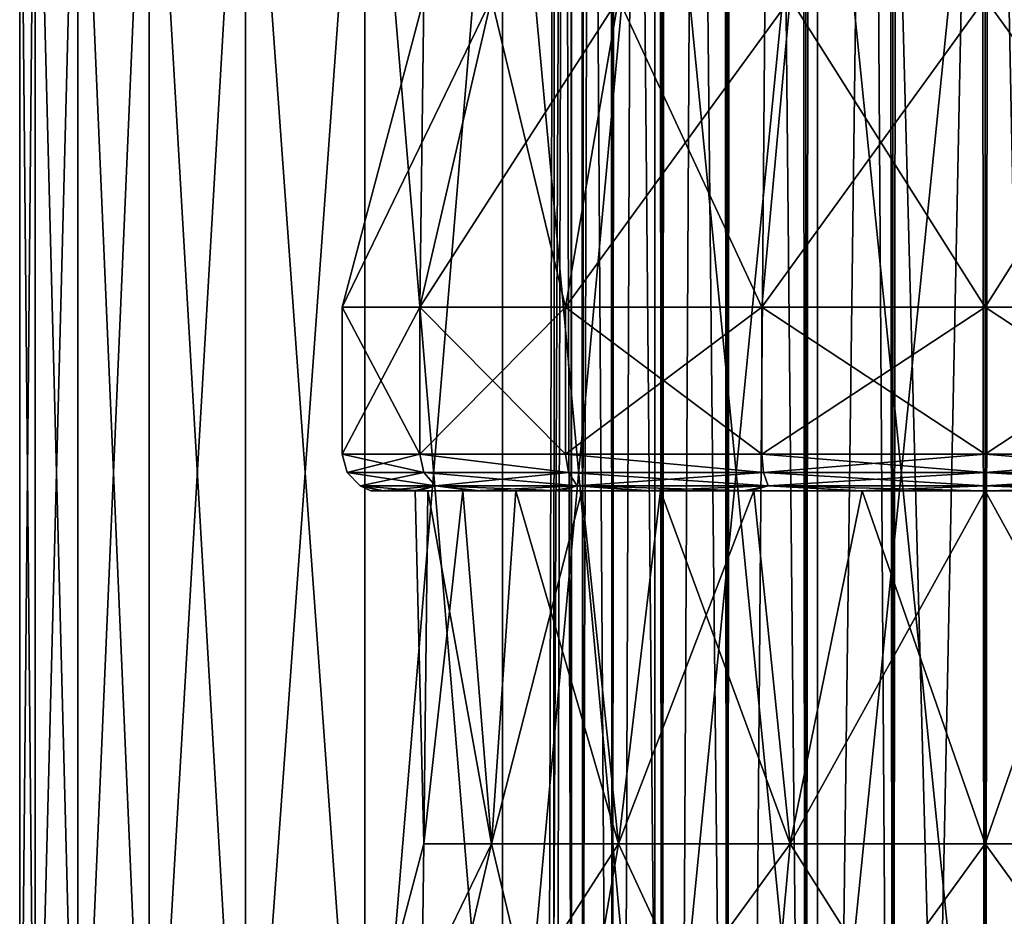
# Model space of a CAD drawing. Units: millimetres. Extents: x -55 to 25, y -463 to 143.
# Drawn here: x 4 to 10, y -444 to -439 of the extents above; entities that cross this region are included whole.
import ezdxf

# ---------------------------------------------------------------- set-up
doc = ezdxf.new("R2010")
doc.units = ezdxf.units.MM
doc.header["$LTSCALE"] = 65.185185
for name, color, linetype in [('5232', 7, 'CONTINUOUS'), ('5233', 7, 'CONTINUOUS'), ('5237', 7, 'CONTINUOUS'), ('5238', 7, 'CONTINUOUS'), ('5239', 7, 'CONTINUOUS'), ('5240', 7, 'CONTINUOUS'), ('5241', 7, 'CONTINUOUS'), ('5249', 7, 'CONTINUOUS'), ('5250', 7, 'CONTINUOUS'), ('5251', 7, 'CONTINUOUS'), ('5252', 7, 'CONTINUOUS'), ('5281', 7, 'CONTINUOUS'), ('5282', 7, 'CONTINUOUS'), ('5534', 7, 'CONTINUOUS'), ('5535', 7, 'CONTINUOUS'), ('5538', 7, 'CONTINUOUS'), ('5549', 7, 'CONTINUOUS')]:
    doc.layers.add(name, color=color, linetype=linetype)

msp = doc.modelspace()

# ---------------------------------------------------------------- linework, layer by layer
at = {"layer": '5232', "color": 7, "linetype": 'CONTINUOUS', "true_color": 0xcd9632}
for points in [[(9.75, -432.1, 2.4), (10.3704, -432.1, 2.2439), (9.75, -455.3287, 2.4), (9.75, -432.1, 2.4)], [(9.75, -455.3287, 2.4), (10.3704, -432.1, 2.2439), (10.2182, -455.3287, 2.3539), (9.75, -455.3287, 2.4)], [(10.3704, -432.1, -2.2439), (9.75, -432.1, -2.4), (10.2182, -455.3287, -2.3539), (10.3704, -432.1, -2.2439)], [(10.2182, -455.3287, -2.3539), (9.75, -432.1, -2.4), (9.75, -455.3287, -2.4), (10.2182, -455.3287, -2.3539)]]:
    msp.add_3dface(points, dxfattribs=at)
at = {"layer": '5233', "color": 7, "linetype": 'CONTINUOUS', "true_color": 0xcd9632}
for points in [[(7.4117, -432.1), (7.4595, -432.1, 0.5668), (7.35, -455.3287), (7.4117, -432.1)], [(7.3961, -455.3287, -0.4682), (7.4117, -432.1), (7.35, -455.3287), (7.3961, -455.3287, -0.4682)], [(7.35, -455.3287), (7.4595, -432.1, 0.5668), (7.3961, -455.3287, 0.4682), (7.35, -455.3287)], [(7.4595, -432.1, -0.5668), (7.4117, -432.1), (7.3961, -455.3287, -0.4682), (7.4595, -432.1, -0.5668)], [(7.5327, -455.3287, -0.9184), (7.4595, -432.1, -0.5668), (7.3961, -455.3287, -0.4682), (7.5327, -455.3287, -0.9184)], [(7.3961, -455.3287, 0.4682), (7.4595, -432.1, 0.5668), (7.5327, -455.3287, 0.9184), (7.3961, -455.3287, 0.4682)], [(7.6026, -432.1, -1.0627), (7.4595, -432.1, -0.5668), (7.5327, -455.3287, -0.9184), (7.6026, -432.1, -1.0627)], [(7.4595, -432.1, 0.5668), (7.6026, -432.1, 1.0627), (7.5327, -455.3287, 0.9184), (7.4595, -432.1, 0.5668)], [(7.7545, -455.3287, -1.3334), (7.6026, -432.1, -1.0627), (7.5327, -455.3287, -0.9184), (7.7545, -455.3287, -1.3334)], [(7.5327, -455.3287, 0.9184), (7.6026, -432.1, 1.0627), (7.7545, -455.3287, 1.3334), (7.5327, -455.3287, 0.9184)], [(7.8412, -432.1, -1.4449), (7.6026, -432.1, -1.0627), (7.7545, -455.3287, -1.3334), (7.8412, -432.1, -1.4449)], [(7.6026, -432.1, 1.0627), (7.8412, -432.1, 1.4449), (7.7545, -455.3287, 1.3334), (7.6026, -432.1, 1.0627)], [(8.0529, -455.3287, -1.6971), (7.8412, -432.1, -1.4449), (7.7545, -455.3287, -1.3334), (8.0529, -455.3287, -1.6971)], [(7.7545, -455.3287, 1.3334), (7.8412, -432.1, 1.4449), (8.0529, -455.3287, 1.6971), (7.7545, -455.3287, 1.3334)], [(8.1752, -432.1, -1.7663), (7.8412, -432.1, -1.4449), (8.0529, -455.3287, -1.6971), (8.1752, -432.1, -1.7663)], [(7.8412, -432.1, 1.4449), (8.1752, -432.1, 1.7663), (8.0529, -455.3287, 1.6971), (7.8412, -432.1, 1.4449)], [(8.4166, -455.3287, -1.9955), (8.1752, -432.1, -1.7663), (8.0529, -455.3287, -1.6971), (8.4166, -455.3287, -1.9955)], [(8.0529, -455.3287, 1.6971), (8.1752, -432.1, 1.7663), (8.4166, -455.3287, 1.9955), (8.0529, -455.3287, 1.6971)], [(8.6047, -432.1, -2.0327), (8.1752, -432.1, -1.7663), (8.4166, -455.3287, -1.9955), (8.6047, -432.1, -2.0327)], [(8.1752, -432.1, 1.7663), (8.6047, -432.1, 2.0327), (8.4166, -455.3287, 1.9955), (8.1752, -432.1, 1.7663)], [(8.8316, -455.3287, -2.2173), (8.6047, -432.1, -2.0327), (8.4166, -455.3287, -1.9955), (8.8316, -455.3287, -2.2173)], [(8.4166, -455.3287, 1.9955), (8.6047, -432.1, 2.0327), (8.8316, -455.3287, 2.2173), (8.4166, -455.3287, 1.9955)], [(9.1296, -432.1, -2.2439), (8.6047, -432.1, -2.0327), (8.8316, -455.3287, -2.2173), (9.1296, -432.1, -2.2439)], [(8.6047, -432.1, 2.0327), (9.1296, -432.1, 2.2439), (8.8316, -455.3287, 2.2173), (8.6047, -432.1, 2.0327)], [(9.2818, -455.3287, -2.3539), (9.1296, -432.1, -2.2439), (8.8316, -455.3287, -2.2173), (9.2818, -455.3287, -2.3539)], [(8.8316, -455.3287, 2.2173), (9.1296, -432.1, 2.2439), (9.2818, -455.3287, 2.3539), (8.8316, -455.3287, 2.2173)], [(9.1296, -432.1, 2.2439), (9.75, -432.1, 2.4), (9.2818, -455.3287, 2.3539), (9.1296, -432.1, 2.2439)], [(9.75, -432.1, -2.4), (9.1296, -432.1, -2.2439), (9.75, -455.3287, -2.4), (9.75, -432.1, -2.4)], [(9.75, -455.3287, -2.4), (9.1296, -432.1, -2.2439), (9.2818, -455.3287, -2.3539), (9.75, -455.3287, -2.4)], [(9.75, -432.1, 2.4), (9.75, -455.3287, 2.4), (9.2818, -455.3287, 2.3539), (9.75, -432.1, 2.4)]]:
    msp.add_3dface(points, dxfattribs=at)
at = {"layer": '5237', "color": 7, "linetype": 'CONTINUOUS', "true_color": 0xcd9632}
for points in [[(9.75, -444.8, 3.55), (10.9642, -444.8, 3.3359), (9.75, -443.1206, 3.1), (9.75, -444.8, 3.55)], [(9.75, -443.1206, 3.1), (10.9642, -444.8, 3.3359), (10.8103, -443.1206, 2.913), (9.75, -443.1206, 3.1)], [(10.9642, -444.8, -3.3359), (9.75, -444.8, -3.55), (10.8103, -443.1206, -2.913), (10.9642, -444.8, -3.3359)], [(10.8103, -443.1206, -2.913), (9.75, -444.8, -3.55), (9.75, -443.1206, -3.1), (10.8103, -443.1206, -2.913)]]:
    msp.add_3dface(points, dxfattribs=at)
at = {"layer": '5238', "color": 7, "linetype": 'CONTINUOUS', "true_color": 0xcd9632}
for points in [[(9.75, -443.1206, 3.1), (10.8103, -443.1206, 2.913), (9.75, -441.2, 3.1), (9.75, -443.1206, 3.1)], [(9.75, -441.2, 3.1), (10.8103, -443.1206, 2.913), (10.4184, -441.2, 2.9934), (9.75, -441.2, 3.1)], [(10.8103, -443.1206, -2.913), (9.75, -443.1206, -3.1), (10.4184, -441.2, -2.9934), (10.8103, -443.1206, -2.913)], [(10.4184, -441.2, -2.9934), (9.75, -443.1206, -3.1), (9.75, -441.2, -3.1), (10.4184, -441.2, -2.9934)]]:
    msp.add_3dface(points, dxfattribs=at)
at = {"layer": '5239', "color": 7, "linetype": 'CONTINUOUS', "true_color": 0xcd9632}
for points in [[(6.4104, -441.2, 0.036), (6.4638, -441.2, -0.6339), (6.4785, -441.2, 0.7042), (6.4104, -441.2, 0.036)], [(6.4638, -441.2, -0.6339), (6.6438, -441.2, -1.2454), (6.4785, -441.2, 0.7042), (6.4638, -441.2, -0.6339)], [(6.6438, -441.2, -1.2454), (6.65, -441.2), (6.4785, -441.2, 0.7042), (6.6438, -441.2, -1.2454)], [(6.4785, -441.2, 0.7042), (6.65, -441.2), (6.6707, -441.2, 1.3108), (6.4785, -441.2, 0.7042)], [(6.7192, -441.2, -0.5781), (6.65, -441.2), (6.6438, -441.2, -1.2454), (6.7192, -441.2, -0.5781)], [(6.9672, -441.2, -1.8372), (6.7192, -441.2, -0.5781), (6.6438, -441.2, -1.2454), (6.9672, -441.2, -1.8372)], [(6.65, -441.2), (6.7192, -441.2, 0.5781), (6.6707, -441.2, 1.3108), (6.65, -441.2)], [(6.7192, -441.2, 0.5781), (6.9102, -441.2, 1.1763), (6.6707, -441.2, 1.3108), (6.7192, -441.2, 0.5781)], [(6.6707, -441.2, 1.3108), (6.9102, -441.2, 1.1763), (7.0066, -441.2, 1.8931), (6.6707, -441.2, 1.3108)], [(6.9102, -441.2, -1.1763), (6.7192, -441.2, -0.5781), (6.9672, -441.2, -1.8372), (6.9102, -441.2, -1.1763)], [(6.9102, -441.2, 1.1763), (7.1981, -441.2, 1.7343), (7.0066, -441.2, 1.8931), (6.9102, -441.2, 1.1763)], [(7.1981, -441.2, -1.7343), (6.9102, -441.2, -1.1763), (6.9672, -441.2, -1.8372), (7.1981, -441.2, -1.7343)], [(7.3972, -441.2, -2.3711), (7.1981, -441.2, -1.7343), (6.9672, -441.2, -1.8372), (7.3972, -441.2, -2.3711)], [(7.0066, -441.2, 1.8931), (7.1981, -441.2, 1.7343), (7.4456, -441.2, 2.4153), (7.0066, -441.2, 1.8931)], [(7.1981, -441.2, 1.7343), (7.558, -441.2, 2.192), (7.4456, -441.2, 2.4153), (7.1981, -441.2, 1.7343)], [(7.558, -441.2, -2.192), (7.1981, -441.2, -1.7343), (7.3972, -441.2, -2.3711), (7.558, -441.2, -2.192)], [(7.8871, -441.2, -2.7849), (7.558, -441.2, -2.192), (7.3972, -441.2, -2.3711), (7.8871, -441.2, -2.7849)], [(7.4456, -441.2, 2.4153), (7.558, -441.2, 2.192), (7.9357, -441.2, 2.8179), (7.4456, -441.2, 2.4153)], [(7.558, -441.2, 2.192), (7.9856, -441.2, 2.5394), (7.9357, -441.2, 2.8179), (7.558, -441.2, 2.192)], [(7.9856, -441.2, -2.5394), (7.558, -441.2, -2.192), (7.8871, -441.2, -2.7849), (7.9856, -441.2, -2.5394)], [(8.4365, -441.2, -3.0779), (7.9856, -441.2, -2.5394), (7.8871, -441.2, -2.7849), (8.4365, -441.2, -3.0779)], [(7.9357, -441.2, 2.8179), (7.9856, -441.2, 2.5394), (8.4764, -441.2, 3.1001), (7.9357, -441.2, 2.8179)], [(7.9856, -441.2, 2.5394), (8.4935, -441.2, 2.8065), (8.4764, -441.2, 3.1001), (7.9856, -441.2, 2.5394)], [(8.4935, -441.2, -2.8065), (7.9856, -441.2, -2.5394), (8.4365, -441.2, -3.0779), (8.4935, -441.2, -2.8065)], [(9.0575, -441.2, -3.2662), (8.4935, -441.2, -2.8065), (8.4365, -441.2, -3.0779), (9.0575, -441.2, -3.2662)], [(8.4764, -441.2, 3.1001), (8.4935, -441.2, 2.8065), (9.0811, -441.2, 3.2774), (8.4764, -441.2, 3.1001)], [(8.4935, -441.2, 2.8065), (9.0816, -441.2, 2.9934), (9.0811, -441.2, 3.2774), (8.4935, -441.2, 2.8065)], [(9.0816, -441.2, -2.9934), (8.4935, -441.2, -2.8065), (9.0575, -441.2, -3.2662), (9.0816, -441.2, -2.9934)], [(9.75, -441.2, -3.35), (9.0816, -441.2, -2.9934), (9.0575, -441.2, -3.2662), (9.75, -441.2, -3.35)], [(9.0816, -441.2, 2.9934), (9.75, -441.2, 3.1), (9.0811, -441.2, 3.2774), (9.0816, -441.2, 2.9934)], [(9.0811, -441.2, 3.2774), (9.75, -441.2, 3.1), (9.75, -441.2, 3.35), (9.0811, -441.2, 3.2774)], [(9.75, -441.2, -3.1), (9.0816, -441.2, -2.9934), (9.75, -441.2, -3.35), (9.75, -441.2, -3.1)], [(9.75, -441.2, 3.1), (10.4184, -441.2, 2.9934), (9.75, -441.2, 3.35), (9.75, -441.2, 3.1)], [(9.75, -441.2, 3.35), (10.4184, -441.2, 2.9934), (10.4319, -441.2, 3.2688), (9.75, -441.2, 3.35)], [(10.4184, -441.2, -2.9934), (9.75, -441.2, -3.1), (10.451, -441.2, -3.2597), (10.4184, -441.2, -2.9934)], [(9.75, -441.2, -3.1), (9.75, -441.2, -3.35), (10.451, -441.2, -3.2597), (9.75, -441.2, -3.1)]]:
    msp.add_3dface(points, dxfattribs=at)
at = {"layer": '5240', "color": 7, "linetype": 'CONTINUOUS', "true_color": 0xcd9632}
for points in [[(9.75, -440.2, 3.55), (9.75, -441, 3.55), (10.9643, -441, 3.3358), (9.75, -440.2, 3.55)], [(10.9642, -440.2, 3.3359), (9.75, -440.2, 3.55), (10.9643, -441, 3.3358), (10.9642, -440.2, 3.3359)], [(9.75, -440.2, -3.55), (10.9642, -440.2, -3.3359), (9.75, -441, -3.55), (9.75, -440.2, -3.55)], [(9.75, -441, -3.55), (10.9642, -440.2, -3.3359), (10.9641, -441, -3.3359), (9.75, -441, -3.55)]]:
    msp.add_3dface(points, dxfattribs=at)
at = {"layer": '5241', "color": 7, "linetype": 'CONTINUOUS', "true_color": 0xcd9632}
for points in [[(9.75, -440.2, 3.55), (10.9642, -440.2, 3.3359), (9.75, -438.5206, 3.1), (9.75, -440.2, 3.55)], [(9.75, -438.5206, 3.1), (10.9642, -440.2, 3.3359), (10.8103, -438.5206, 2.913), (9.75, -438.5206, 3.1)], [(10.9642, -440.2, -3.3359), (9.75, -440.2, -3.55), (10.8103, -438.5206, -2.913), (10.9642, -440.2, -3.3359)], [(10.8103, -438.5206, -2.913), (9.75, -440.2, -3.55), (9.75, -438.5206, -3.1), (10.8103, -438.5206, -2.913)]]:
    msp.add_3dface(points, dxfattribs=at)
at = {"layer": '5249', "color": 7, "linetype": 'CONTINUOUS', "true_color": 0xcd9632}
for points in [[(6.6756, -444.8, -1.775), (6.2539, -444.8, -0.6165), (7.0653, -443.1206, -1.55), (6.6756, -444.8, -1.775)], [(6.2539, -444.8, -0.6165), (6.2539, -444.8, 0.6165), (6.6971, -443.1206, -0.5383), (6.2539, -444.8, -0.6165)], [(7.0653, -443.1206, -1.55), (6.2539, -444.8, -0.6165), (6.6971, -443.1206, -0.5383), (7.0653, -443.1206, -1.55)], [(6.2539, -444.8, 0.6165), (6.6756, -444.8, 1.775), (6.6971, -443.1206, 0.5383), (6.2539, -444.8, 0.6165)], [(6.6971, -443.1206, -0.5383), (6.2539, -444.8, 0.6165), (6.6971, -443.1206, 0.5383), (6.6971, -443.1206, -0.5383)], [(7.4681, -444.8, -2.7195), (6.6756, -444.8, -1.775), (7.7574, -443.1206, -2.3747), (7.4681, -444.8, -2.7195)], [(7.7574, -443.1206, -2.3747), (6.6756, -444.8, -1.775), (7.0653, -443.1206, -1.55), (7.7574, -443.1206, -2.3747)], [(6.6756, -444.8, 1.775), (7.4681, -444.8, 2.7195), (7.0653, -443.1206, 1.55), (6.6756, -444.8, 1.775)], [(6.6971, -443.1206, 0.5383), (6.6756, -444.8, 1.775), (7.0653, -443.1206, 1.55), (6.6971, -443.1206, 0.5383)], [(7.0653, -443.1206, 1.55), (7.4681, -444.8, 2.7195), (7.7574, -443.1206, 2.3747), (7.0653, -443.1206, 1.55)], [(8.5358, -444.8, -3.3359), (7.4681, -444.8, -2.7195), (8.6897, -443.1206, -2.913), (8.5358, -444.8, -3.3359)], [(8.6897, -443.1206, -2.913), (7.4681, -444.8, -2.7195), (7.7574, -443.1206, -2.3747), (8.6897, -443.1206, -2.913)], [(7.4681, -444.8, 2.7195), (8.5358, -444.8, 3.3359), (7.7574, -443.1206, 2.3747), (7.4681, -444.8, 2.7195)], [(7.7574, -443.1206, 2.3747), (8.5358, -444.8, 3.3359), (8.6897, -443.1206, 2.913), (7.7574, -443.1206, 2.3747)], [(8.5358, -444.8, 3.3359), (9.75, -444.8, 3.55), (8.6897, -443.1206, 2.913), (8.5358, -444.8, 3.3359)], [(9.75, -443.1206, -3.1), (9.75, -444.8, -3.55), (8.5358, -444.8, -3.3359), (9.75, -443.1206, -3.1)], [(9.75, -443.1206, -3.1), (8.5358, -444.8, -3.3359), (8.6897, -443.1206, -2.913), (9.75, -443.1206, -3.1)], [(9.75, -444.8, 3.55), (9.75, -443.1206, 3.1), (8.6897, -443.1206, 2.913), (9.75, -444.8, 3.55)]]:
    msp.add_3dface(points, dxfattribs=at)
at = {"layer": '5250', "color": 7, "linetype": 'CONTINUOUS', "true_color": 0xcd9632}
for points in [[(6.7192, -441.2, 0.5781), (6.65, -441.2), (6.6971, -443.1206, 0.5383), (6.7192, -441.2, 0.5781)], [(6.65, -441.2), (6.7192, -441.2, -0.5781), (6.6971, -443.1206, -0.5383), (6.65, -441.2)], [(6.65, -441.2), (6.6971, -443.1206, -0.5383), (6.6971, -443.1206, 0.5383), (6.65, -441.2)], [(6.7192, -441.2, 0.5781), (6.6971, -443.1206, 0.5383), (7.0653, -443.1206, 1.55), (6.7192, -441.2, 0.5781)], [(6.7192, -441.2, -0.5781), (6.9102, -441.2, -1.1763), (6.6971, -443.1206, -0.5383), (6.7192, -441.2, -0.5781)], [(6.9102, -441.2, -1.1763), (7.0653, -443.1206, -1.55), (6.6971, -443.1206, -0.5383), (6.9102, -441.2, -1.1763)], [(6.9102, -441.2, 1.1763), (6.7192, -441.2, 0.5781), (7.0653, -443.1206, 1.55), (6.9102, -441.2, 1.1763)], [(7.1981, -441.2, 1.7343), (6.9102, -441.2, 1.1763), (7.0653, -443.1206, 1.55), (7.1981, -441.2, 1.7343)], [(6.9102, -441.2, -1.1763), (7.1981, -441.2, -1.7343), (7.0653, -443.1206, -1.55), (6.9102, -441.2, -1.1763)], [(7.1981, -441.2, 1.7343), (7.0653, -443.1206, 1.55), (7.7574, -443.1206, 2.3747), (7.1981, -441.2, 1.7343)], [(7.1981, -441.2, -1.7343), (7.558, -441.2, -2.192), (7.0653, -443.1206, -1.55), (7.1981, -441.2, -1.7343)], [(7.558, -441.2, -2.192), (7.7574, -443.1206, -2.3747), (7.0653, -443.1206, -1.55), (7.558, -441.2, -2.192)], [(7.558, -441.2, 2.192), (7.1981, -441.2, 1.7343), (7.7574, -443.1206, 2.3747), (7.558, -441.2, 2.192)], [(7.9856, -441.2, 2.5394), (7.558, -441.2, 2.192), (7.7574, -443.1206, 2.3747), (7.9856, -441.2, 2.5394)], [(7.558, -441.2, -2.192), (7.9856, -441.2, -2.5394), (7.7574, -443.1206, -2.3747), (7.558, -441.2, -2.192)], [(7.9856, -441.2, 2.5394), (7.7574, -443.1206, 2.3747), (8.6897, -443.1206, 2.913), (7.9856, -441.2, 2.5394)], [(7.9856, -441.2, -2.5394), (8.4935, -441.2, -2.8065), (7.7574, -443.1206, -2.3747), (7.9856, -441.2, -2.5394)], [(8.4935, -441.2, -2.8065), (8.6897, -443.1206, -2.913), (7.7574, -443.1206, -2.3747), (8.4935, -441.2, -2.8065)], [(8.4935, -441.2, 2.8065), (7.9856, -441.2, 2.5394), (8.6897, -443.1206, 2.913), (8.4935, -441.2, 2.8065)], [(9.0816, -441.2, 2.9934), (8.4935, -441.2, 2.8065), (8.6897, -443.1206, 2.913), (9.0816, -441.2, 2.9934)], [(8.4935, -441.2, -2.8065), (9.0816, -441.2, -2.9934), (8.6897, -443.1206, -2.913), (8.4935, -441.2, -2.8065)], [(9.75, -443.1206, 3.1), (9.0816, -441.2, 2.9934), (8.6897, -443.1206, 2.913), (9.75, -443.1206, 3.1)], [(9.75, -441.2, -3.1), (9.75, -443.1206, -3.1), (8.6897, -443.1206, -2.913), (9.75, -441.2, -3.1)], [(9.0816, -441.2, -2.9934), (9.75, -441.2, -3.1), (8.6897, -443.1206, -2.913), (9.0816, -441.2, -2.9934)], [(9.75, -443.1206, 3.1), (9.75, -441.2, 3.1), (9.0816, -441.2, 2.9934), (9.75, -443.1206, 3.1)]]:
    msp.add_3dface(points, dxfattribs=at)
at = {"layer": '5251', "color": 7, "linetype": 'CONTINUOUS', "true_color": 0xcd9632}
for points in [[(6.2539, -440.2, -0.6165), (6.6756, -440.2, -1.775), (6.2541, -441, -0.6172), (6.2539, -440.2, -0.6165)], [(6.2539, -440.2, 0.6165), (6.2539, -440.2, -0.6165), (6.2539, -441, 0.616), (6.2539, -440.2, 0.6165)], [(6.2539, -441, 0.616), (6.2539, -440.2, -0.6165), (6.2541, -441, -0.6172), (6.2539, -441, 0.616)], [(6.6756, -440.2, 1.775), (6.2539, -440.2, 0.6165), (6.6755, -441, 1.7749), (6.6756, -440.2, 1.775)], [(6.6755, -441, 1.7749), (6.2539, -440.2, 0.6165), (6.2539, -441, 0.616), (6.6755, -441, 1.7749)], [(6.2541, -441, -0.6172), (6.6756, -440.2, -1.775), (6.676, -441, -1.7756), (6.2541, -441, -0.6172)], [(7.4681, -441, 2.7195), (6.6756, -440.2, 1.775), (6.6755, -441, 1.7749), (7.4681, -441, 2.7195)], [(6.6756, -440.2, -1.775), (7.4681, -440.2, -2.7195), (6.676, -441, -1.7756), (6.6756, -440.2, -1.775)], [(7.4681, -440.2, 2.7195), (6.6756, -440.2, 1.775), (7.4681, -441, 2.7195), (7.4681, -440.2, 2.7195)], [(6.676, -441, -1.7756), (7.4681, -440.2, -2.7195), (7.4684, -441, -2.7197), (6.676, -441, -1.7756)], [(7.4681, -440.2, -2.7195), (8.5358, -440.2, -3.3359), (7.4684, -441, -2.7197), (7.4681, -440.2, -2.7195)], [(8.5358, -440.2, 3.3359), (7.4681, -440.2, 2.7195), (8.5359, -441, 3.3359), (8.5358, -440.2, 3.3359)], [(8.5359, -441, 3.3359), (7.4681, -440.2, 2.7195), (7.4681, -441, 2.7195), (8.5359, -441, 3.3359)], [(7.4684, -441, -2.7197), (8.5358, -440.2, -3.3359), (8.536, -441, -3.336), (7.4684, -441, -2.7197)], [(9.75, -441, 3.55), (9.75, -440.2, 3.55), (8.5358, -440.2, 3.3359), (9.75, -441, 3.55)], [(9.75, -441, 3.55), (8.5358, -440.2, 3.3359), (8.5359, -441, 3.3359), (9.75, -441, 3.55)], [(8.5358, -440.2, -3.3359), (9.75, -440.2, -3.55), (8.536, -441, -3.336), (8.5358, -440.2, -3.3359)], [(9.75, -440.2, -3.55), (9.75, -441, -3.55), (8.536, -441, -3.336), (9.75, -440.2, -3.55)]]:
    msp.add_3dface(points, dxfattribs=at)
at = {"layer": '5252', "color": 7, "linetype": 'CONTINUOUS', "true_color": 0xcd9632}
for points in [[(6.6756, -440.2, -1.775), (6.2539, -440.2, -0.6165), (7.0653, -438.5206, -1.55), (6.6756, -440.2, -1.775)], [(6.2539, -440.2, -0.6165), (6.2539, -440.2, 0.6165), (6.6971, -438.5206, -0.5383), (6.2539, -440.2, -0.6165)], [(7.0653, -438.5206, -1.55), (6.2539, -440.2, -0.6165), (6.6971, -438.5206, -0.5383), (7.0653, -438.5206, -1.55)], [(6.2539, -440.2, 0.6165), (6.6756, -440.2, 1.775), (6.6971, -438.5206, 0.5383), (6.2539, -440.2, 0.6165)], [(6.6971, -438.5206, -0.5383), (6.2539, -440.2, 0.6165), (6.6971, -438.5206, 0.5383), (6.6971, -438.5206, -0.5383)], [(7.4681, -440.2, -2.7195), (6.6756, -440.2, -1.775), (7.7574, -438.5206, -2.3747), (7.4681, -440.2, -2.7195)], [(7.7574, -438.5206, -2.3747), (6.6756, -440.2, -1.775), (7.0653, -438.5206, -1.55), (7.7574, -438.5206, -2.3747)], [(6.6756, -440.2, 1.775), (7.4681, -440.2, 2.7195), (7.0653, -438.5206, 1.55), (6.6756, -440.2, 1.775)], [(6.6971, -438.5206, 0.5383), (6.6756, -440.2, 1.775), (7.0653, -438.5206, 1.55), (6.6971, -438.5206, 0.5383)], [(7.0653, -438.5206, 1.55), (7.4681, -440.2, 2.7195), (7.7574, -438.5206, 2.3747), (7.0653, -438.5206, 1.55)], [(8.5358, -440.2, -3.3359), (7.4681, -440.2, -2.7195), (8.6897, -438.5206, -2.913), (8.5358, -440.2, -3.3359)], [(8.6897, -438.5206, -2.913), (7.4681, -440.2, -2.7195), (7.7574, -438.5206, -2.3747), (8.6897, -438.5206, -2.913)], [(7.4681, -440.2, 2.7195), (8.5358, -440.2, 3.3359), (7.7574, -438.5206, 2.3747), (7.4681, -440.2, 2.7195)], [(7.7574, -438.5206, 2.3747), (8.5358, -440.2, 3.3359), (8.6897, -438.5206, 2.913), (7.7574, -438.5206, 2.3747)], [(8.5358, -440.2, 3.3359), (9.75, -440.2, 3.55), (8.6897, -438.5206, 2.913), (8.5358, -440.2, 3.3359)], [(9.75, -438.5206, -3.1), (9.75, -440.2, -3.55), (8.5358, -440.2, -3.3359), (9.75, -438.5206, -3.1)], [(9.75, -438.5206, -3.1), (8.5358, -440.2, -3.3359), (8.6897, -438.5206, -2.913), (9.75, -438.5206, -3.1)], [(9.75, -440.2, 3.55), (9.75, -438.5206, 3.1), (8.6897, -438.5206, 2.913), (9.75, -440.2, 3.55)]]:
    msp.add_3dface(points, dxfattribs=at)
at = {"layer": '5281', "color": 7, "linetype": 'CONTINUOUS', "true_color": 0xcd9632}
for points in [[(10.9643, -441, 3.3358), (9.75, -441, 3.55), (10.955, -441.0999, 3.3108), (10.9643, -441, 3.3358)], [(9.75, -441, 3.55), (9.75, -441.0999, 3.5233), (10.955, -441.0999, 3.3108), (9.75, -441, 3.55)], [(9.75, -441, -3.55), (10.9641, -441, -3.3359), (9.75, -441.0999, -3.5233), (9.75, -441, -3.55)], [(9.75, -441.0999, -3.5233), (10.9641, -441, -3.3359), (10.955, -441.0999, -3.3108), (9.75, -441.0999, -3.5233)], [(9.75, -441.0999, 3.5233), (9.75, -441.1732, 3.45), (10.93, -441.1732, 3.2419), (9.75, -441.0999, 3.5233)], [(10.955, -441.0999, 3.3108), (9.75, -441.0999, 3.5233), (10.93, -441.1732, 3.2419), (10.955, -441.0999, 3.3108)], [(9.75, -441.1732, -3.45), (9.75, -441.0999, -3.5233), (10.955, -441.0999, -3.3108), (9.75, -441.1732, -3.45)], [(9.75, -441.1732, -3.45), (10.955, -441.0999, -3.3108), (10.93, -441.1732, -3.2419), (9.75, -441.1732, -3.45)], [(10.451, -441.2, -3.2597), (9.75, -441.2, -3.35), (10.93, -441.1732, -3.2419), (10.451, -441.2, -3.2597)], [(9.75, -441.2, -3.35), (9.75, -441.1732, -3.45), (10.93, -441.1732, -3.2419), (9.75, -441.2, -3.35)], [(9.75, -441.2, 3.35), (10.4319, -441.2, 3.2688), (9.75, -441.1732, 3.45), (9.75, -441.2, 3.35)], [(9.75, -441.1732, 3.45), (10.4319, -441.2, 3.2688), (10.93, -441.1732, 3.2419), (9.75, -441.1732, 3.45)]]:
    msp.add_3dface(points, dxfattribs=at)
at = {"layer": '5282', "color": 7, "linetype": 'CONTINUOUS', "true_color": 0xcd9632}
for points in [[(6.6755, -441, 1.7749), (6.2539, -441, 0.616), (6.2803, -441.0999, 0.6118), (6.6755, -441, 1.7749)], [(6.2539, -441, 0.616), (6.2541, -441, -0.6172), (6.2803, -441.0999, -0.6118), (6.2539, -441, 0.616)], [(6.2803, -441.0999, 0.6118), (6.2539, -441, 0.616), (6.2803, -441.0999, -0.6118), (6.2803, -441.0999, 0.6118)], [(6.2541, -441, -0.6172), (6.676, -441, -1.7756), (6.6988, -441.0999, -1.7616), (6.2541, -441, -0.6172)], [(6.2803, -441.0999, -0.6118), (6.2541, -441, -0.6172), (6.6988, -441.0999, -1.7616), (6.2803, -441.0999, -0.6118)], [(6.6988, -441.0999, 1.7616), (6.6755, -441, 1.7749), (6.2803, -441.0999, 0.6118), (6.6988, -441.0999, 1.7616)], [(7.4681, -441, 2.7195), (6.6755, -441, 1.7749), (7.4853, -441.0999, 2.699), (7.4681, -441, 2.7195)], [(7.4853, -441.0999, 2.699), (6.6755, -441, 1.7749), (6.6988, -441.0999, 1.7616), (7.4853, -441.0999, 2.699)], [(6.676, -441, -1.7756), (7.4684, -441, -2.7197), (7.4853, -441.0999, -2.699), (6.676, -441, -1.7756)], [(6.6988, -441.0999, -1.7616), (6.676, -441, -1.7756), (7.4853, -441.0999, -2.699), (6.6988, -441.0999, -1.7616)], [(8.5359, -441, 3.3359), (7.4681, -441, 2.7195), (8.545, -441.0999, 3.3108), (8.5359, -441, 3.3359)], [(8.545, -441.0999, 3.3108), (7.4681, -441, 2.7195), (7.4853, -441.0999, 2.699), (8.545, -441.0999, 3.3108)], [(7.4684, -441, -2.7197), (8.536, -441, -3.336), (8.545, -441.0999, -3.3108), (7.4684, -441, -2.7197)], [(7.4853, -441.0999, -2.699), (7.4684, -441, -2.7197), (8.545, -441.0999, -3.3108), (7.4853, -441.0999, -2.699)], [(9.75, -441, 3.55), (8.5359, -441, 3.3359), (9.75, -441.0999, 3.5233), (9.75, -441, 3.55)], [(9.75, -441.0999, 3.5233), (8.5359, -441, 3.3359), (8.545, -441.0999, 3.3108), (9.75, -441.0999, 3.5233)], [(8.536, -441, -3.336), (9.75, -441, -3.55), (8.545, -441.0999, -3.3108), (8.536, -441, -3.336)], [(8.545, -441.0999, -3.3108), (9.75, -441, -3.55), (9.75, -441.0999, -3.5233), (8.545, -441.0999, -3.3108)], [(6.6988, -441.0999, 1.7616), (6.2803, -441.0999, 0.6118), (6.7622, -441.1732, 1.725), (6.6988, -441.0999, 1.7616)], [(6.2803, -441.0999, 0.6118), (6.2803, -441.0999, -0.6118), (6.3524, -441.1732, 0.5991), (6.2803, -441.0999, 0.6118)], [(6.7622, -441.1732, 1.725), (6.2803, -441.0999, 0.6118), (6.3524, -441.1732, 0.5991), (6.7622, -441.1732, 1.725)], [(6.2803, -441.0999, -0.6118), (6.6988, -441.0999, -1.7616), (6.3524, -441.1732, -0.5991), (6.2803, -441.0999, -0.6118)], [(6.3524, -441.1732, 0.5991), (6.2803, -441.0999, -0.6118), (6.3524, -441.1732, -0.5991), (6.3524, -441.1732, 0.5991)], [(6.3524, -441.1732, -0.5991), (6.6988, -441.0999, -1.7616), (6.7622, -441.1732, -1.725), (6.3524, -441.1732, -0.5991)], [(7.4853, -441.0999, 2.699), (6.6988, -441.0999, 1.7616), (7.5324, -441.1732, 2.6429), (7.4853, -441.0999, 2.699)], [(7.5324, -441.1732, 2.6429), (6.6988, -441.0999, 1.7616), (6.7622, -441.1732, 1.725), (7.5324, -441.1732, 2.6429)], [(6.6988, -441.0999, -1.7616), (7.4853, -441.0999, -2.699), (6.7622, -441.1732, -1.725), (6.6988, -441.0999, -1.7616)], [(6.7622, -441.1732, -1.725), (7.4853, -441.0999, -2.699), (7.5324, -441.1732, -2.6429), (6.7622, -441.1732, -1.725)], [(8.545, -441.0999, 3.3108), (7.4853, -441.0999, 2.699), (8.57, -441.1732, 3.2419), (8.545, -441.0999, 3.3108)], [(8.57, -441.1732, 3.2419), (7.4853, -441.0999, 2.699), (7.5324, -441.1732, 2.6429), (8.57, -441.1732, 3.2419)], [(7.4853, -441.0999, -2.699), (8.545, -441.0999, -3.3108), (7.5324, -441.1732, -2.6429), (7.4853, -441.0999, -2.699)], [(7.5324, -441.1732, -2.6429), (8.545, -441.0999, -3.3108), (8.57, -441.1732, -3.2419), (7.5324, -441.1732, -2.6429)], [(9.75, -441.0999, 3.5233), (8.545, -441.0999, 3.3108), (9.75, -441.1732, 3.45), (9.75, -441.0999, 3.5233)], [(9.75, -441.1732, 3.45), (8.545, -441.0999, 3.3108), (8.57, -441.1732, 3.2419), (9.75, -441.1732, 3.45)], [(8.545, -441.0999, -3.3108), (9.75, -441.0999, -3.5233), (8.57, -441.1732, -3.2419), (8.545, -441.0999, -3.3108)], [(8.57, -441.1732, -3.2419), (9.75, -441.0999, -3.5233), (9.75, -441.1732, -3.45), (8.57, -441.1732, -3.2419)], [(6.4638, -441.2, -0.6339), (6.4104, -441.2, 0.036), (6.3524, -441.1732, -0.5991), (6.4638, -441.2, -0.6339)], [(6.4638, -441.2, -0.6339), (6.3524, -441.1732, -0.5991), (6.7622, -441.1732, -1.725), (6.4638, -441.2, -0.6339)], [(6.4104, -441.2, 0.036), (6.4785, -441.2, 0.7042), (6.3524, -441.1732, 0.5991), (6.4104, -441.2, 0.036)], [(6.4104, -441.2, 0.036), (6.3524, -441.1732, 0.5991), (6.3524, -441.1732, -0.5991), (6.4104, -441.2, 0.036)], [(6.4785, -441.2, 0.7042), (6.6707, -441.2, 1.3108), (6.3524, -441.1732, 0.5991), (6.4785, -441.2, 0.7042)], [(6.6707, -441.2, 1.3108), (6.7622, -441.1732, 1.725), (6.3524, -441.1732, 0.5991), (6.6707, -441.2, 1.3108)], [(6.6438, -441.2, -1.2454), (6.4638, -441.2, -0.6339), (6.7622, -441.1732, -1.725), (6.6438, -441.2, -1.2454)], [(6.9672, -441.2, -1.8372), (6.6438, -441.2, -1.2454), (6.7622, -441.1732, -1.725), (6.9672, -441.2, -1.8372)], [(6.6707, -441.2, 1.3108), (7.0066, -441.2, 1.8931), (6.7622, -441.1732, 1.725), (6.6707, -441.2, 1.3108)], [(6.9672, -441.2, -1.8372), (6.7622, -441.1732, -1.725), (7.5324, -441.1732, -2.6429), (6.9672, -441.2, -1.8372)], [(7.0066, -441.2, 1.8931), (7.4456, -441.2, 2.4153), (6.7622, -441.1732, 1.725), (7.0066, -441.2, 1.8931)], [(7.4456, -441.2, 2.4153), (7.5324, -441.1732, 2.6429), (6.7622, -441.1732, 1.725), (7.4456, -441.2, 2.4153)], [(7.3972, -441.2, -2.3711), (6.9672, -441.2, -1.8372), (7.5324, -441.1732, -2.6429), (7.3972, -441.2, -2.3711)], [(7.8871, -441.2, -2.7849), (7.3972, -441.2, -2.3711), (7.5324, -441.1732, -2.6429), (7.8871, -441.2, -2.7849)], [(7.4456, -441.2, 2.4153), (7.9357, -441.2, 2.8179), (7.5324, -441.1732, 2.6429), (7.4456, -441.2, 2.4153)], [(7.8871, -441.2, -2.7849), (7.5324, -441.1732, -2.6429), (8.57, -441.1732, -3.2419), (7.8871, -441.2, -2.7849)], [(7.9357, -441.2, 2.8179), (8.4764, -441.2, 3.1001), (7.5324, -441.1732, 2.6429), (7.9357, -441.2, 2.8179)], [(8.4764, -441.2, 3.1001), (8.57, -441.1732, 3.2419), (7.5324, -441.1732, 2.6429), (8.4764, -441.2, 3.1001)], [(8.4365, -441.2, -3.0779), (7.8871, -441.2, -2.7849), (8.57, -441.1732, -3.2419), (8.4365, -441.2, -3.0779)], [(9.0575, -441.2, -3.2662), (8.4365, -441.2, -3.0779), (8.57, -441.1732, -3.2419), (9.0575, -441.2, -3.2662)], [(8.4764, -441.2, 3.1001), (9.0811, -441.2, 3.2774), (8.57, -441.1732, 3.2419), (8.4764, -441.2, 3.1001)], [(9.0575, -441.2, -3.2662), (8.57, -441.1732, -3.2419), (9.75, -441.1732, -3.45), (9.0575, -441.2, -3.2662)], [(9.0811, -441.2, 3.2774), (9.75, -441.2, 3.35), (8.57, -441.1732, 3.2419), (9.0811, -441.2, 3.2774)], [(9.75, -441.2, 3.35), (9.75, -441.1732, 3.45), (8.57, -441.1732, 3.2419), (9.75, -441.2, 3.35)], [(9.75, -441.2, -3.35), (9.0575, -441.2, -3.2662), (9.75, -441.1732, -3.45), (9.75, -441.2, -3.35)]]:
    msp.add_3dface(points, dxfattribs=at)
at = {"layer": '5534', "color": 7, "linetype": 'CONTINUOUS', "true_color": 0xa59e96}
for points in [[(7.5, -450.1), (7.5612, -450.1, -0.5123), (7.5, 18.9), (7.5, -450.1)], [(7.5, 18.9), (7.5612, -450.1, -0.5123), (7.5612, 18.9, -0.5123), (7.5, 18.9)], [(7.5612, -450.1, -0.5123), (7.7228, -450.1, -0.9762), (7.5612, 18.9, -0.5123), (7.5612, -450.1, -0.5123)], [(7.7228, -450.1, -0.9762), (7.7228, 18.9, -0.9762), (7.5612, 18.9, -0.5123), (7.7228, -450.1, -0.9762)], [(7.7228, -450.1, -0.9762), (7.9925, -450.1, -1.4015), (7.7228, 18.9, -0.9762), (7.7228, -450.1, -0.9762)], [(7.9925, -450.1, -1.4015), (7.9925, 18.9, -1.4015), (7.7228, 18.9, -0.9762), (7.9925, -450.1, -1.4015)], [(7.9925, -450.1, -1.4015), (8.3471, -450.1, -1.7591), (7.9925, 18.9, -1.4015), (7.9925, -450.1, -1.4015)], [(8.3471, -450.1, -1.7591), (8.3471, 18.9, -1.7591), (7.9925, 18.9, -1.4015), (8.3471, -450.1, -1.7591)], [(8.3471, -450.1, -1.7591), (8.7747, -450.1, -2.0253), (8.3471, 18.9, -1.7591), (8.3471, -450.1, -1.7591)], [(8.7747, -450.1, -2.0253), (8.7747, 18.9, -2.0253), (8.3471, 18.9, -1.7591), (8.7747, -450.1, -2.0253)], [(8.7747, -450.1, -2.0253), (9.2493, -450.1, -2.1936), (8.7747, 18.9, -2.0253), (8.7747, -450.1, -2.0253)], [(9.2493, -450.1, -2.1936), (9.2493, 18.9, -2.1936), (8.7747, 18.9, -2.0253), (9.2493, -450.1, -2.1936)], [(9.2493, -450.1, -2.1936), (9.75, -450.1, -2.2479), (9.2493, 18.9, -2.1936), (9.2493, -450.1, -2.1936)], [(9.75, -450.1, -2.2479), (9.75, 18.9, -2.2479), (9.2493, 18.9, -2.1936), (9.75, -450.1, -2.2479)], [(9.75, -450.1, -2.2479), (10.2507, -450.1, -2.1936), (9.75, 18.9, -2.2479), (9.75, -450.1, -2.2479)], [(10.2507, -450.1, -2.1936), (10.2507, 18.9, -2.1936), (9.75, 18.9, -2.2479), (10.2507, -450.1, -2.1936)]]:
    msp.add_3dface(points, dxfattribs=at)
at = {"layer": '5535', "color": 7, "linetype": 'CONTINUOUS', "true_color": 0xa59e96}
for points in [[(7.5612, -450.1, 0.5123), (7.5, -450.1), (7.5612, 18.9, 0.5123), (7.5612, -450.1, 0.5123)], [(7.5, -450.1), (7.5, 18.9), (7.5612, 18.9, 0.5123), (7.5, -450.1)], [(7.7228, -450.1, 0.9762), (7.5612, -450.1, 0.5123), (7.7228, 18.9, 0.9762), (7.7228, -450.1, 0.9762)], [(7.5612, -450.1, 0.5123), (7.5612, 18.9, 0.5123), (7.7228, 18.9, 0.9762), (7.5612, -450.1, 0.5123)], [(7.9925, -450.1, 1.4015), (7.7228, -450.1, 0.9762), (7.9925, 18.9, 1.4015), (7.9925, -450.1, 1.4015)], [(7.7228, -450.1, 0.9762), (7.7228, 18.9, 0.9762), (7.9925, 18.9, 1.4015), (7.7228, -450.1, 0.9762)], [(8.3471, -450.1, 1.7591), (7.9925, -450.1, 1.4015), (8.3471, 18.9, 1.7591), (8.3471, -450.1, 1.7591)], [(7.9925, -450.1, 1.4015), (7.9925, 18.9, 1.4015), (8.3471, 18.9, 1.7591), (7.9925, -450.1, 1.4015)], [(8.7747, -450.1, 2.0253), (8.3471, -450.1, 1.7591), (8.7747, 18.9, 2.0253), (8.7747, -450.1, 2.0253)], [(8.3471, -450.1, 1.7591), (8.3471, 18.9, 1.7591), (8.7747, 18.9, 2.0253), (8.3471, -450.1, 1.7591)], [(9.2493, -450.1, 2.1936), (8.7747, -450.1, 2.0253), (9.2493, 18.9, 2.1936), (9.2493, -450.1, 2.1936)], [(8.7747, -450.1, 2.0253), (8.7747, 18.9, 2.0253), (9.2493, 18.9, 2.1936), (8.7747, -450.1, 2.0253)], [(9.75, -450.1, 2.2479), (9.2493, -450.1, 2.1936), (9.75, 18.9, 2.2479), (9.75, -450.1, 2.2479)], [(9.2493, -450.1, 2.1936), (9.2493, 18.9, 2.1936), (9.75, 18.9, 2.2479), (9.2493, -450.1, 2.1936)], [(10.2507, -450.1, 2.1936), (9.75, -450.1, 2.2479), (10.2507, 18.9, 2.1936), (10.2507, -450.1, 2.1936)], [(9.75, -450.1, 2.2479), (9.75, 18.9, 2.2479), (10.2507, 18.9, 2.1936), (9.75, -450.1, 2.2479)]]:
    msp.add_3dface(points, dxfattribs=at)
at = {"layer": '5538', "color": 7, "linetype": 'CONTINUOUS', "true_color": 0xa59e96}
for points in [[(4.5839, -445.6, -0.9249), (4.5, -445.6), (4.5839, -436.6, -0.9249), (4.5839, -445.6, -0.9249)], [(4.5839, -436.6, -0.9249), (4.5, -445.6), (4.5, -436.6), (4.5839, -436.6, -0.9249)], [(4.8166, -445.6, -1.7956), (4.5839, -445.6, -0.9249), (4.8166, -436.6, -1.7956), (4.8166, -445.6, -1.7956)], [(4.8166, -436.6, -1.7956), (4.5839, -445.6, -0.9249), (4.5839, -436.6, -0.9249), (4.8166, -436.6, -1.7956)], [(5.2049, -445.6, -2.6241), (4.8166, -445.6, -1.7956), (5.2049, -436.6, -2.6241), (5.2049, -445.6, -2.6241)], [(5.2049, -436.6, -2.6241), (4.8166, -445.6, -1.7956), (4.8166, -436.6, -1.7956), (5.2049, -436.6, -2.6241)], [(5.7283, -445.6, -3.3746), (5.2049, -445.6, -2.6241), (5.7283, -436.6, -3.3746), (5.7283, -445.6, -3.3746)], [(5.7283, -436.6, -3.3746), (5.2049, -445.6, -2.6241), (5.2049, -436.6, -2.6241), (5.7283, -436.6, -3.3746)], [(6.3765, -445.6, -4.0203), (5.7283, -445.6, -3.3746), (6.3765, -436.6, -4.0203), (6.3765, -445.6, -4.0203)], [(6.3765, -436.6, -4.0203), (5.7283, -445.6, -3.3746), (5.7283, -436.6, -3.3746), (6.3765, -436.6, -4.0203)], [(7.125, -445.6, -4.5466), (6.3765, -445.6, -4.0203), (7.125, -436.6, -4.5466), (7.125, -445.6, -4.5466)], [(7.125, -436.6, -4.5466), (6.3765, -445.6, -4.0203), (6.3765, -436.6, -4.0203), (7.125, -436.6, -4.5466)], [(7.955, -445.6, -4.9317), (7.125, -445.6, -4.5466), (7.955, -436.6, -4.9317), (7.955, -445.6, -4.9317)], [(7.955, -436.6, -4.9317), (7.125, -445.6, -4.5466), (7.125, -436.6, -4.5466), (7.955, -436.6, -4.9317)], [(8.8383, -445.6, -5.1702), (7.955, -445.6, -4.9317), (8.8383, -436.6, -5.1702), (8.8383, -445.6, -5.1702)], [(8.8383, -436.6, -5.1702), (7.955, -445.6, -4.9317), (7.955, -436.6, -4.9317), (8.8383, -436.6, -5.1702)], [(9.75, -445.6, -5.2482), (8.8383, -445.6, -5.1702), (9.75, -436.6, -5.2482), (9.75, -445.6, -5.2482)], [(9.75, -436.6, -5.2482), (8.8383, -445.6, -5.1702), (8.8383, -436.6, -5.1702), (9.75, -436.6, -5.2482)], [(10.6617, -445.6, -5.1702), (9.75, -445.6, -5.2482), (10.6617, -436.6, -5.1702), (10.6617, -445.6, -5.1702)], [(10.6617, -436.6, -5.1702), (9.75, -445.6, -5.2482), (9.75, -436.6, -5.2482), (10.6617, -436.6, -5.1702)]]:
    msp.add_3dface(points, dxfattribs=at)
at = {"layer": '5549', "color": 7, "linetype": 'CONTINUOUS', "true_color": 0xa59e96}
for points in [[(4.5, -445.6), (4.5839, -445.6, 0.9249), (4.5, -436.6), (4.5, -445.6)], [(4.5, -436.6), (4.5839, -445.6, 0.9249), (4.5839, -436.6, 0.9249), (4.5, -436.6)], [(4.5839, -445.6, 0.9249), (4.8166, -445.6, 1.7956), (4.5839, -436.6, 0.9249), (4.5839, -445.6, 0.9249)], [(4.8166, -445.6, 1.7956), (4.8166, -436.6, 1.7956), (4.5839, -436.6, 0.9249), (4.8166, -445.6, 1.7956)], [(4.8166, -445.6, 1.7956), (5.2049, -445.6, 2.6241), (4.8166, -436.6, 1.7956), (4.8166, -445.6, 1.7956)], [(5.2049, -445.6, 2.6241), (5.2049, -436.6, 2.6241), (4.8166, -436.6, 1.7956), (5.2049, -445.6, 2.6241)], [(5.2049, -445.6, 2.6241), (5.7283, -445.6, 3.3746), (5.2049, -436.6, 2.6241), (5.2049, -445.6, 2.6241)], [(5.7283, -445.6, 3.3746), (5.7283, -436.6, 3.3746), (5.2049, -436.6, 2.6241), (5.7283, -445.6, 3.3746)], [(5.7283, -445.6, 3.3746), (6.3765, -445.6, 4.0203), (5.7283, -436.6, 3.3746), (5.7283, -445.6, 3.3746)], [(6.3765, -445.6, 4.0203), (6.3765, -436.6, 4.0203), (5.7283, -436.6, 3.3746), (6.3765, -445.6, 4.0203)], [(6.3765, -445.6, 4.0203), (7.125, -445.6, 4.5466), (6.3765, -436.6, 4.0203), (6.3765, -445.6, 4.0203)], [(7.125, -445.6, 4.5466), (7.125, -436.6, 4.5466), (6.3765, -436.6, 4.0203), (7.125, -445.6, 4.5466)], [(7.125, -445.6, 4.5466), (7.955, -445.6, 4.9317), (7.125, -436.6, 4.5466), (7.125, -445.6, 4.5466)], [(7.955, -445.6, 4.9317), (7.955, -436.6, 4.9317), (7.125, -436.6, 4.5466), (7.955, -445.6, 4.9317)], [(7.955, -445.6, 4.9317), (8.8383, -445.6, 5.1702), (7.955, -436.6, 4.9317), (7.955, -445.6, 4.9317)], [(8.8383, -445.6, 5.1702), (8.8383, -436.6, 5.1702), (7.955, -436.6, 4.9317), (8.8383, -445.6, 5.1702)], [(8.8383, -445.6, 5.1702), (9.75, -445.6, 5.2482), (8.8383, -436.6, 5.1702), (8.8383, -445.6, 5.1702)], [(9.75, -445.6, 5.2482), (9.75, -436.6, 5.2482), (8.8383, -436.6, 5.1702), (9.75, -445.6, 5.2482)], [(9.75, -445.6, 5.2482), (10.6617, -445.6, 5.1702), (9.75, -436.6, 5.2482), (9.75, -445.6, 5.2482)], [(10.6617, -445.6, 5.1702), (10.6617, -436.6, 5.1702), (9.75, -436.6, 5.2482), (10.6617, -445.6, 5.1702)]]:
    msp.add_3dface(points, dxfattribs=at)

doc.saveas('drawing.dxf')
